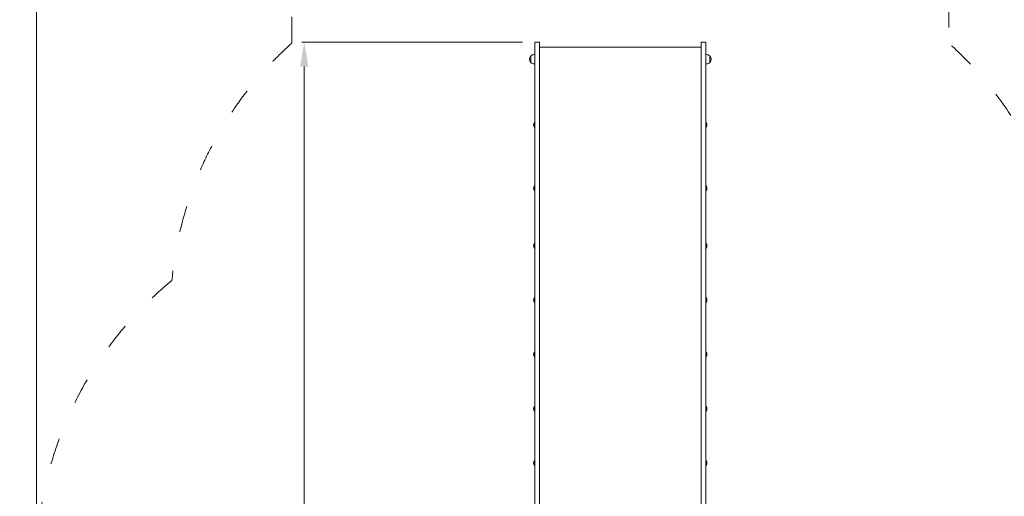
# Model space of a CAD drawing. Units: millimetres. Extents: x 9572 to 26951, y -4171 to 12644.
# Drawn here: x 19296 to 23349, y 5240 to 7203 of the extents above; entities that cross this region are included whole.
import ezdxf

# ---------------------------------------------------------------- set-up
doc = ezdxf.new("R2010")
doc.units = ezdxf.units.MM
doc.header["$LTSCALE"] = 30
doc.linetypes.add('ACAD_ISO03W100', pattern=[30, 12, -18])
for name, color, linetype, lineweight in [('InterSystem-description', 7, 'Continuous', 13), ('InterSystem-dimension', 7, 'Continuous', 5), ('InterSystem-drawing', 7, 'Continuous', 9)]:
    doc.layers.add(name, color=color, linetype=linetype, lineweight=lineweight)
doc.styles.add('arial', font='arial.ttf')
doc.dimstyles.new('IS_1-50(mm)', dxfattribs={"dimtxt": 100, "dimasz": 100, "dimexe": 10, "dimexo": 50, "dimgap": 10, "dimtad": 1, "dimdec": 0, "dimrnd": 10, "dimzin": 0, "dimtxsty": 'arial', "dimcen": 100, "dimclrd": 256, "dimclre": 256, "dimclrt": 256, "dimadec": 1, "dimazin": 0, "dimtfac": 1, "dimtdec": 0, "dimtmove": 0, "dimatfit": 3, "dimfxl": 0, "dimtolj": 1, "dimtzin": 0, "dimlwd": -1, "dimlwe": -1, "dimarcsym": 0})

# ---------------------------------------------------------------- blocks, each defined once
blk = doc.blocks.new('*D2')
at = {"layer": 'Defpoints', "color": 0, "transparency": 16777216}
for p in [(24763.3, 9460.7), (19365.3, 4700.4), (24763.3, 4700.4)]:
    blk.add_point(p, dxfattribs=at)
at = {"layer": 'InterSystem-dimension', "transparency": 16777216}
for p, q in [((19365.3, 4750.4), (19365.3, 9470.7)), ((19465.3, 9460.7), (24663.3, 9460.7)), ((24763.3, 4750.4), (24763.3, 9470.7))]:
    blk.add_line(p, q, dxfattribs=at)
for points in [[(19465.3, 9477.4), (19465.3, 9444.1), (19365.3, 9460.7)], [(24663.3, 9477.4), (24663.3, 9444.1), (24763.3, 9460.7)]]:
    blk.add_solid(points, dxfattribs=at)
at = {"layer": 'InterSystem-dimension', "transparency": 16777216, "insert": (22064.3, 9521.8), "char_height": 100, "attachment_point": 5, "style": 'arial'}
blk.add_mtext('\\A1;5400', dxfattribs=at)
blk = doc.blocks.new('*D3')
at = {"layer": 'Defpoints', "color": 0, "transparency": 16777216}
for p in [(21768.3, 9088.4), (18768.9, -1266.6), (21768.3, -1266.6)]:
    blk.add_point(p, dxfattribs=at)
at = {"layer": 'InterSystem-dimension', "transparency": 16777216}
for p, q in [((21718.3, 9088.4), (18758.9, 9088.4)), ((18768.9, 8988.4), (18768.9, -1166.6)), ((21718.3, -1266.6), (18758.9, -1266.6))]:
    blk.add_line(p, q, dxfattribs=at)
for points in [[(18752.2, 8988.4), (18785.5, 8988.4), (18768.9, 9088.4)], [(18752.2, -1166.6), (18785.5, -1166.6), (18768.9, -1266.6)]]:
    blk.add_solid(points, dxfattribs=at)
at = {"layer": 'InterSystem-dimension', "transparency": 16777216, "insert": (18707.8, 3910.9), "char_height": 100, "attachment_point": 5, "rotation": 90, "style": 'arial'}
blk.add_mtext('\\A1;10360', dxfattribs=at)
blk = doc.blocks.new('*D4')
at = {"layer": 'Defpoints', "color": 0, "transparency": 16777216}
for p in [(20467.5, 7110.2), (21416.3, 7110.2), (21768.3, 227.2)]:
    blk.add_point(p, dxfattribs=at)
at = {"layer": 'InterSystem-dimension', "transparency": 16777216}
for p, q in [((21366.3, 7110.2), (20457.5, 7110.2)), ((20467.5, 327.2), (20467.5, 7010.2)), ((21718.3, 227.2), (20457.5, 227.2))]:
    blk.add_line(p, q, dxfattribs=at)
for points in [[(20450.9, 7010.2), (20484.2, 7010.2), (20467.5, 7110.2)], [(20450.9, 327.2), (20484.2, 327.2), (20467.5, 227.2)]]:
    blk.add_solid(points, dxfattribs=at)
at = {"layer": 'InterSystem-dimension', "transparency": 16777216, "insert": (20406.5, 3668.7), "char_height": 100, "attachment_point": 5, "rotation": 90, "style": 'arial'}
blk.add_mtext('\\A1;6880', dxfattribs=at)

msp = doc.modelspace()

# ---------------------------------------------------------------- linework, layer by layer
at = {"layer": 'InterSystem-description', "linetype": 'ACAD_ISO03W100', "ltscale": 0.3}
for p, q in [((20416.3, 7106.5), (20416.3, 8088.4)), ((23120.3, 8088.4), (23120.3, 7106.5))]:
    msp.add_line(p, q, dxfattribs=at)
for centre, radius, start, end in [((21416.3, 5988.4), 1500, 131.8103, 174.6097), ((22120.3, 5988.4), 1500, 22.8215, 48.1897), ((20890.3, 4950.4), 1525, 129.371, 180)]:
    msp.add_arc(centre, radius, start, end, dxfattribs=at)
at = {"layer": 'InterSystem-drawing'}
for p, q in [((21416.3, 7048.2), (21416.3, 7110.2)), ((21435.3, 7110.2), (21416.3, 7110.2)), ((21435.3, 7110.2), (21435.3, 7048.2)), ((22101.3, 7048.2), (22101.3, 7110.2)), ((22120.3, 7110.2), (22101.3, 7110.2)), ((22120.3, 7110.2), (22120.3, 7048.2)), ((21399.8, 7053.7), (21399.8, 7026.6)), ((21416.3, 7059.4), (21413.3, 7059.4)), ((22101.3, 7090.2), (21435.3, 7090.2)), ((22120.3, 7059.4), (22123.3, 7059.4)), ((22136.8, 7026.6), (22136.8, 7053.7)), ((21416.3, 7021), (21413.3, 7021)), ((21416.3, 7048.2), (21416.3, 6294)), ((21435.3, 6294), (21435.3, 7048.2)), ((22101.3, 7048.2), (22101.3, 6294)), ((22120.3, 6294), (22120.3, 7048.2)), ((22120.3, 7021), (22123.3, 7021)), ((21415.2, 6759.9), (21415.2, 6780.6)), ((21415.2, 6780.6), (21416.3, 6780.6)), ((22121.4, 6780.6), (22120.3, 6780.6)), ((22121.4, 6780.6), (22121.4, 6759.9)), ((21415.2, 6759.9), (21416.3, 6759.9)), ((22121.4, 6759.9), (22120.3, 6759.9)), ((21415.2, 6499.6), (21415.2, 6520.3)), ((21415.2, 6520.3), (21416.3, 6520.3)), ((21415.2, 6499.6), (21416.3, 6499.6)), ((22121.4, 6520.3), (22120.3, 6520.3)), ((22121.4, 6499.6), (22120.3, 6499.6)), ((22121.4, 6520.3), (22121.4, 6499.6)), ((21415.2, 6261.5), (21415.2, 6282.1)), ((21415.2, 6282.1), (21416.3, 6282.1)), ((21416.3, 5848.6), (21416.3, 6294)), ((21435.3, 6294), (21435.3, 5848.6)), ((22101.3, 5848.6), (22101.3, 6294)), ((22120.3, 6294), (22120.3, 5848.6)), ((22121.4, 6282.1), (22120.3, 6282.1)), ((22121.4, 6282.1), (22121.4, 6261.5)), ((21415.2, 6261.5), (21416.3, 6261.5)), ((22121.4, 6261.5), (22120.3, 6261.5)), ((21415.2, 6037.7), (21415.2, 6058.4)), ((21415.2, 6058.4), (21416.3, 6058.4)), ((22121.4, 6058.4), (22120.3, 6058.4)), ((22121.4, 6058.4), (22121.4, 6037.7)), ((21415.2, 6037.7), (21416.3, 6037.7)), ((22121.4, 6037.7), (22120.3, 6037.7)), ((21416.3, 5848.6), (21416.3, 5287.8)), ((21435.3, 5287.8), (21435.3, 5848.6)), ((22101.3, 5848.6), (22101.3, 5287.8)), ((22120.3, 5287.8), (22120.3, 5848.6)), ((21415.2, 5814), (21415.2, 5834.6)), ((21415.2, 5834.6), (21416.3, 5834.6)), ((21415.2, 5814), (21416.3, 5814)), ((22121.4, 5834.6), (22120.3, 5834.6)), ((22121.4, 5814), (22120.3, 5814)), ((22121.4, 5834.6), (22121.4, 5814)), ((21415.2, 5590.2), (21415.2, 5610.8)), ((21415.2, 5610.8), (21416.3, 5610.8)), ((22121.4, 5610.8), (22120.3, 5610.8)), ((22121.4, 5610.8), (22121.4, 5590.2)), ((21415.2, 5590.2), (21416.3, 5590.2)), ((22121.4, 5590.2), (22120.3, 5590.2)), ((21415.2, 5366.4), (21415.2, 5387.1)), ((21415.2, 5387.1), (21416.3, 5387.1)), ((21415.2, 5366.4), (21416.3, 5366.4)), ((22121.4, 5387.1), (22120.3, 5387.1)), ((22121.4, 5366.4), (22120.3, 5366.4)), ((22121.4, 5387.1), (22121.4, 5366.4)), ((21416.3, 5148.4), (21416.3, 5287.8)), ((21435.3, 5287.8), (21435.3, 5148.4)), ((22101.3, 5148.4), (22101.3, 5287.8)), ((22120.3, 5287.8), (22120.3, 5148.4))]:
    msp.add_line(p, q, dxfattribs=at)
for centre, radius, start, end in [((21413.5, 7040.2), 19.3, 136.7467, 223.2533), ((21399.8, 7053.1), 0.5, 93.8396, 136.7467), ((21400, 7053.7), 0.2, 134.5076, 180), ((21413.3, 7040.2), 19.2, 90, 134.5076), ((22123.3, 7040.2), 19.2, 45.4924, 90), ((22136.6, 7053.7), 0.2, 360, 45.4924), ((22136.8, 7053.1), 0.5, 43.2533, 86.1604), ((22123.1, 7040.2), 19.3, 316.7467, 43.2533), ((21399.8, 7027.3), 0.5, 223.2533, 266.1604), ((21400, 7026.6), 0.2, 180, 225.4924), ((21413.3, 7040.2), 19.2, 225.4924, 270), ((22123.3, 7040.2), 19.2, 270, 314.5076), ((22136.8, 7027.3), 0.5, 273.8396, 316.7467), ((22136.6, 7026.6), 0.2, 314.5076, 0), ((21427.4, 6770.2), 16, 139.8109, 220.1891), ((22109.2, 6770.2), 16, 319.8109, 40.1891), ((21427.4, 6509.9), 16, 139.8109, 220.1891), ((22109.2, 6509.9), 16, 319.8109, 40.1891), ((21427.4, 6271.8), 16, 139.8109, 220.1891), ((22109.2, 6271.8), 16, 319.8109, 40.1891), ((21427.4, 6048.1), 16, 139.8109, 220.1891), ((22109.2, 6048.1), 16, 319.8109, 40.1891), ((21427.4, 5824.3), 16, 139.8109, 220.1891), ((22109.2, 5824.3), 16, 319.8109, 40.1891), ((21427.4, 5600.5), 16, 139.8109, 220.1891), ((22109.2, 5600.5), 16, 319.8109, 40.1891), ((21427.4, 5376.8), 16, 139.8109, 220.1891), ((22109.2, 5376.8), 16, 319.8109, 40.1891)]:
    msp.add_arc(centre, radius, start, end, dxfattribs=at)

# ---------------------------------------------------------------- dimensions: what is measured, and where the dimension line sits
at = {"layer": 'InterSystem-dimension'}
dim = msp.add_linear_dim(base=(24763.3, 9460.7), p1=(19365.3, 4700.4), p2=(24763.3, 4700.4), dimstyle='IS_1-50(mm)', dxfattribs=at)
dim.commit()
dim.dimension.update_dxf_attribs({"geometry": '*D2', "text_midpoint": (22064.3, 9521.8)})
for base, p1, p2, picture, middle in [((18768.9, -1266.6), (21768.3, 9088.4), (21768.3, -1266.6), '*D3', (18707.8, 3910.9)), ((20467.5, 7110.2), (21768.3, 227.2), (21416.3, 7110.2), '*D4', (20406.5, 3668.7))]:
    dim = msp.add_linear_dim(base=base, p1=p1, p2=p2, angle=90, dimstyle='IS_1-50(mm)', dxfattribs=at)
    dim.commit()
    dim.dimension.update_dxf_attribs({"geometry": picture, "text_midpoint": middle})

doc.saveas('drawing.dxf')
